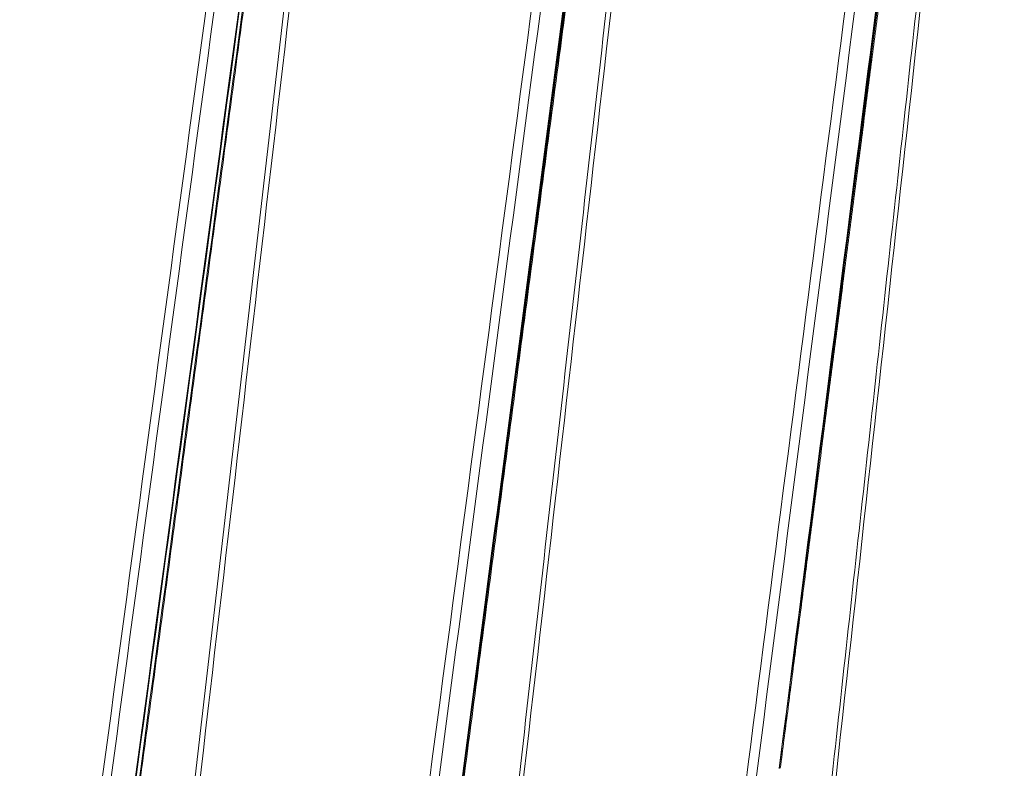
# Model space of a CAD drawing. Units: millimetres. Extents: x 166 to 1763, y 61 to 1903.
# Drawn here: x 1404 to 1537, y 675 to 776 of the extents above; entities that cross this region are included whole.
import ezdxf

# ---------------------------------------------------------------- set-up
doc = ezdxf.new("R2010")
doc.units = ezdxf.units.MM
doc.layers.add('1', color=7, linetype='Continuous', true_color=0xffffff)

msp = doc.modelspace()

# ---------------------------------------------------------------- linework, layer by layer
at = {"layer": '1', "color": 155, "linetype": 'Continuous', "lineweight": 13}
msp.add_ellipse((1509.41, 705.78), major_axis=(-0.992, 0.128), ratio=0.055603, start_param=2.624773, end_param=3.141187, dxfattribs=at)
for points, knots in [([(1367.88, 660.35), (1371.62, 687.83), (1375.37, 715.32), (1382.92, 770.29), (1386.7, 797.78), (1394.3, 852.75), (1398.12, 880.24), (1405.79, 935.22), (1409.64, 962.72), (1413.5, 990.21)], [0, 0, 0, 0, 0.25, 0.25, 0.5, 0.5, 0.75, 0.75, 1, 1, 1, 1]), ([(1414.37, 990.14), (1410.52, 962.64), (1406.69, 935.15), (1399.06, 880.16), (1395.26, 852.67), (1387.7, 797.69), (1383.93, 770.2), (1376.42, 715.23), (1372.68, 687.74), (1368.96, 660.25)], [0, 0, 0, 0, 0.25, 0.25, 0.5, 0.5, 0.75, 0.75, 1, 1, 1, 1]), ([(1421.35, 989.62), (1414.82, 934.4), (1408.3, 879.18), (1395.24, 768.73), (1388.72, 713.5), (1382.2, 658.28)], [0, 0, 0, 0, 0.5, 0.5, 1, 1, 1, 1]), ([(1412.82, 653.85), (1420.26, 709.3), (1427.73, 764.76), (1442.76, 875.66), (1450.31, 931.12), (1457.9, 986.57)], [0, 0, 0, 0, 0.5, 0.5, 1, 1, 1, 1]), ([(1458.92, 986.47), (1451.35, 931.01), (1443.82, 875.56), (1428.84, 764.64), (1421.39, 709.19), (1413.98, 653.74)], [0, 0, 0, 0, 0.5, 0.5, 1, 1, 1, 1]), ([(1464.78, 985.93), (1458.33, 930.17), (1451.87, 874.41), (1438.95, 762.89), (1432.48, 707.13), (1426.01, 651.37)], [0, 0, 0, 0, 0.5, 0.5, 1, 1, 1, 1]), ([(1455.96, 647.61), (1463.33, 703.39), (1470.71, 759.17), (1485.51, 870.73), (1492.93, 926.5), (1500.37, 982.28)], [0, 0, 0, 0, 0.5, 0.5, 1, 1, 1, 1]), ([(1506.97, 981.54), (1500.62, 925.57), (1494.27, 869.61), (1481.56, 757.68), (1475.19, 701.71), (1468.82, 645.75)], [0, 0, 0, 0, 0.5, 0.5, 1, 1, 1, 1]), ([(1497.77, 641.56), (1504.94, 697.52), (1512.13, 753.49), (1526.5, 865.43), (1533.69, 921.4), (1540.89, 977.37)], [0, 0, 0, 0, 0.5, 0.5, 1, 1, 1, 1]), ([(1547.11, 976.53), (1540.96, 920.41), (1534.81, 864.28), (1522.49, 752.02), (1516.33, 695.89), (1510.17, 639.76)], [0, 0, 0, 0, 0.5, 0.5, 1, 1, 1, 1]), ([(1416.81, 650.69), (1424.34, 706.62), (1431.87, 762.56), (1439.5, 819.3), (1439.6, 820.1), (1440.89, 829.7), (1442.08, 838.49), (1443.26, 847.29)], [0, 0, 0, 0, 0.853577, 0.853577, 0.865762, 0.865762, 1, 1, 1, 1]), ([(1459.91, 644.52), (1464.24, 677.48), (1468.58, 710.44), (1477.24, 776.35), (1481.58, 809.31), (1485.91, 842.27)], [0, 0, 0, 0, 0.5, 0.5, 1, 1, 1, 1]), ([(1485.99, 842.33), (1481.65, 809.35), (1477.32, 776.37), (1468.65, 710.41), (1464.31, 677.44), (1459.97, 644.46)], [0, 0, 0, 0, 0.5, 0.5, 1, 1, 1, 1])]:
    msp.add_open_spline(points, degree=3, knots=knots, dxfattribs=at)
at = {"layer": '1', "color": 155, "linetype": 'Continuous', "lineweight": 18}
for points, degree in [([(1546.57, 976.64), (1528.13, 808.25), (1509.65, 639.87)], 2), ([(1448.22, 849.51), (1425.35, 651.51)], 1), ([(1417.45, 650.22), (1430.71, 749.09), (1443.94, 847.97)], 2), ([(1490.75, 844.32), (1468.24, 645.87)], 1), ([(1460.14, 644.45), (1473.21, 743.74), (1486.41, 843.04)], 2), ([(1510.4, 705.65), (1518.92, 771.68), (1527.44, 837.7)], 2), ([(1506.45, 675.09), (1510.4, 705.65)], 1)]:
    msp.add_open_spline(points, degree=degree, dxfattribs=at)
at = {"layer": '1', "color": 155, "linetype": 'Continuous', "lineweight": 13}
for points in [[(1443.36, 847.37), (1434.55, 781.81), (1425.73, 716.25), (1416.9, 650.69)], [(1417.32, 650.29), (1426.16, 716.18), (1434.99, 782.07), (1443.81, 847.96)], [(1483.29, 844.97), (1474.57, 779.14), (1465.87, 713.31), (1457.19, 647.47)], [(1460, 644.43), (1468.7, 710.46), (1477.44, 776.5), (1486.2, 842.53)], [(1524.43, 839.15), (1515.97, 773.24), (1507.52, 707.33), (1499.07, 641.41)], [(1506.3, 675.08), (1513.17, 729.02), (1520.03, 782.97), (1526.89, 836.91)], [(1510.27, 705.64), (1515.92, 749.5), (1521.58, 793.37), (1527.24, 837.23)], [(1526.97, 836.97), (1521.4, 793.19), (1515.83, 749.42), (1510.27, 705.64)], [(1506.3, 675.08), (1507.63, 685.26), (1508.95, 695.45), (1510.27, 705.64)]]:
    msp.add_open_spline(points, degree=3, dxfattribs=at)

doc.saveas('drawing.dxf')
